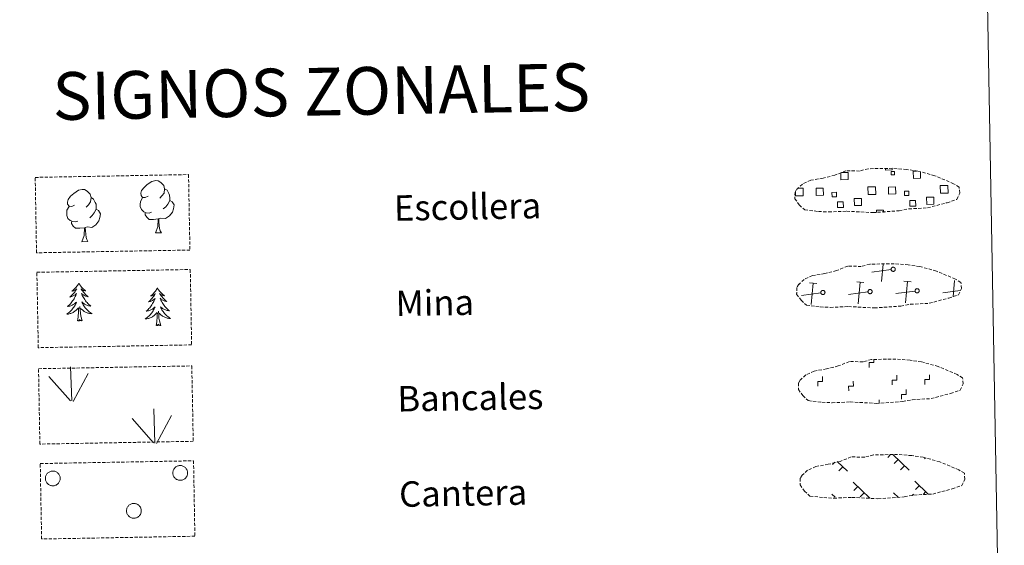
# Model space of a CAD drawing. Units: metres. Extents: x 624420 to 628928, y 4685192 to 4688242.
# Drawn here: x 624913 to 625223, y 4685370 to 4685535 of the extents above; entities that cross this region are included whole.
import ezdxf
from ezdxf.enums import TextEntityAlignment as Align

# ---------------------------------------------------------------- set-up
doc = ezdxf.new("R2010")
doc.units = ezdxf.units.M
doc.header["$MEASUREMENT"] = 0
doc.linetypes.add('TRAZOSX2', pattern=[1.5, 1, -0.5])
doc.layers.add('Level 63', color=7, linetype='Continuous', lineweight=0)
doc.styles.add('Arial', font='ARIAL.TTF', dxfattribs={"height": 0.2})

msp = doc.modelspace()

# ---------------------------------------------------------------- linework, layer by layer
at = {"layer": 'Level 63', "color": 19, "linetype": 'Continuous', "lineweight": 0}
msp.add_line((625157.94, 4685482.18, 0.01), (625158.62, 4685482.2, 0.01), dxfattribs=at)
at = {"layer": 'Level 63', "color": 92, "linetype": 'Continuous', "lineweight": 0}
for p, q in [((624955.95, 4685468.13, 0.01), (624957.79, 4685468.16, 0.01)), ((624932.79, 4685465.35, 0.01), (624934.65, 4685465.38, 0.01))]:
    msp.add_line(p, q, dxfattribs=at)
at = {"layer": 'Level 63', "linetype": 'Continuous', "lineweight": 0}
msp.add_line((625183.67, 4685414.49, 0.01), (625183.65, 4685415.61, 0.01), dxfattribs=at)
msp.add_polyline3d([(624746.63, 4686929.04, 0.01), (625192.48, 4686937.11, 0.01), (625223.01, 4685250.3, 0.01), (624777.17, 4685242.23, 0.01), (624746.63, 4686929.04, 0.01)], close=True, dxfattribs=at)
at = {"layer": 'Level 63', "color": 19, "linetype": 'TRAZOSX2', "lineweight": 0}
for points in [[(625164.54, 4685474.86, 0.01), (625167.72, 4685474.7, 0.01), (625173.42, 4685474.95, 0.01), (625181.61, 4685474.51, 0.01), (625189.92, 4685475.1, 0.01), (625192.95, 4685475.67, 0.01), (625198.86, 4685475.99, 0.01), (625204.99, 4685477.63, 0.01), (625208.02, 4685478.64, 0.01), (625209, 4685480.64, 0.01), (625208.81, 4685482.53, 0.01), (625207.07, 4685483.59, 0.01), (625201.1, 4685486.12, 0.01), (625195.85, 4685487.56, 0.01), (625192.26, 4685488.08, 0.01), (625187.82, 4685488.44, 0.01), (625180.18, 4685488.3, 0.01), (625177.47, 4685487.59, 0.01), (625173.19, 4685487.66, 0.01), (625169.69, 4685486.28, 0.01), (625165.97, 4685485.34, 0.01), (625162.1, 4685484.68, 0.01), (625159.46, 4685483.46, 0.01), (625157.79, 4685481.9, 0.01), (625157.77, 4685481.97, 0.01), (625157.17, 4685480.94, 0.01), (625157.12, 4685478.89, 0.01), (625158.5, 4685476.94, 0.01), (625160.23, 4685475.36, 0.01), (625164.54, 4685474.86, 0.01)], [(625165.08, 4685444.87, 0.01), (625168.26, 4685444.7, 0.01), (625173.96, 4685444.96, 0.01), (625182.15, 4685444.52, 0.01), (625190.46, 4685445.11, 0.01), (625193.49, 4685445.67, 0.01), (625199.41, 4685446, 0.01), (625205.54, 4685447.65, 0.01), (625208.56, 4685448.64, 0.01), (625209.54, 4685450.64, 0.01), (625209.35, 4685452.54, 0.01), (625207.61, 4685453.6, 0.01), (625201.64, 4685456.12, 0.01), (625196.4, 4685457.57, 0.01), (625192.81, 4685458.08, 0.01), (625188.36, 4685458.44, 0.01), (625180.72, 4685458.3, 0.01), (625178.01, 4685457.59, 0.01), (625173.73, 4685457.67, 0.01), (625170.24, 4685456.28, 0.01), (625166.51, 4685455.34, 0.01), (625162.64, 4685454.68, 0.01), (625160, 4685453.47, 0.01), (625158.31, 4685451.91, 0.01), (625158.31, 4685451.98, 0.01), (625157.71, 4685450.94, 0.01), (625157.67, 4685448.89, 0.01), (625159.04, 4685446.95, 0.01), (625160.77, 4685445.37, 0.01), (625165.08, 4685444.87, 0.01)], [(625165.62, 4685414.87, 0.01), (625168.81, 4685414.71, 0.01), (625174.5, 4685414.96, 0.01), (625182.69, 4685414.52, 0.01), (625191, 4685415.11, 0.01), (625194.03, 4685415.68, 0.01), (625199.95, 4685416, 0.01), (625206.08, 4685417.65, 0.01), (625209.1, 4685418.65, 0.01), (625210.09, 4685420.65, 0.01), (625209.89, 4685422.54, 0.01), (625208.15, 4685423.6, 0.01), (625202.19, 4685426.13, 0.01), (625196.94, 4685427.57, 0.01), (625193.35, 4685428.09, 0.01), (625188.9, 4685428.45, 0.01), (625181.26, 4685428.31, 0.01), (625178.56, 4685427.6, 0.01), (625174.27, 4685427.67, 0.01), (625170.78, 4685426.29, 0.01), (625167.05, 4685425.35, 0.01), (625163.19, 4685424.69, 0.01), (625160.55, 4685423.47, 0.01), (625158.86, 4685421.91, 0.01), (625158.85, 4685421.98, 0.01), (625158.25, 4685420.95, 0.01), (625158.21, 4685418.9, 0.01), (625159.59, 4685416.95, 0.01), (625161.31, 4685415.37, 0.01), (625165.62, 4685414.87, 0.01)], [(625166.17, 4685384.88, 0.01), (625169.35, 4685384.71, 0.01), (625175.05, 4685384.97, 0.01), (625183.24, 4685384.53, 0.01), (625191.55, 4685385.12, 0.01), (625194.58, 4685385.68, 0.01), (625200.49, 4685386.01, 0.01), (625206.62, 4685387.65, 0.01), (625209.65, 4685388.65, 0.01), (625210.63, 4685390.65, 0.01), (625210.44, 4685392.55, 0.01), (625208.7, 4685393.61, 0.01), (625202.73, 4685396.13, 0.01), (625197.48, 4685397.58, 0.01), (625193.89, 4685398.09, 0.01), (625189.45, 4685398.45, 0.01), (625181.81, 4685398.31, 0.01), (625179.1, 4685397.6, 0.01), (625174.82, 4685397.68, 0.01), (625171.32, 4685396.29, 0.01), (625167.6, 4685395.35, 0.01), (625163.73, 4685394.69, 0.01), (625161.09, 4685393.48, 0.01), (625159.42, 4685391.92, 0.01), (625159.42, 4685391.99, 0.01), (625158.8, 4685390.95, 0.01), (625158.75, 4685388.9, 0.01), (625160.13, 4685386.96, 0.01), (625161.86, 4685385.38, 0.01), (625166.17, 4685384.88, 0.01)]]:
    msp.add_polyline3d(points, dxfattribs=at)
at = {"layer": 'Level 63', "color": 19, "linetype": 'Continuous', "lineweight": 0}
for points in [[(625187.72, 4685488.34, 0.01), (625187.73, 4685487.91, 0.01), (625185.65, 4685487.88, 0.01), (625185.64, 4685488.35, 0.01)], [(625196.62, 4685487.28, 0.01), (625196.65, 4685485.3, 0.01), (625194.39, 4685485.26, 0.01), (625194.35, 4685487.53, 0.01), (625195.41, 4685487.55, 0.01)], [(625171.74, 4685487.12, 0.01), (625173.84, 4685487.16, 0.01), (625173.88, 4685484.89, 0.01), (625171.62, 4685484.85, 0.01), (625171.58, 4685487.06, 0.01)], [(625158.62, 4685482.2, 0.01), (625159.72, 4685482.22, 0.01), (625159.77, 4685479.8, 0.01), (625158.67, 4685479.78, 0.01)], [(625181.44, 4685480.19, 0.01), (625180.12, 4685480.16, 0.01), (625180.08, 4685482.58, 0.01), (625181.4, 4685482.61, 0.01)], [(625181.4, 4685482.61, 0.01), (625182.5, 4685482.63, 0.01), (625182.54, 4685480.21, 0.01), (625181.44, 4685480.19, 0.01)], [(625204.22, 4685480.6, 0.01), (625202.9, 4685480.58, 0.01), (625202.86, 4685483, 0.01), (625204.18, 4685483.02, 0.01)], [(625204.18, 4685483.02, 0.01), (625205.28, 4685483.04, 0.01), (625205.32, 4685480.62, 0.01), (625204.22, 4685480.6, 0.01)], [(625158.67, 4685479.78, 0.01), (625157.35, 4685479.75, 0.01), (625157.32, 4685481.06, 0.01)], [(625182.83, 4685474.52, 0.01), (625182.81, 4685475.25, 0.01), (625185.03, 4685475.29, 0.01), (625185.05, 4685474.55, 0.01)], [(625187.39, 4685456.58, 0.01), (625181.31, 4685455.78, 0.01)], [(625184.34, 4685452.85, 0.01), (625184.88, 4685458.31, 0.01)], [(625164.01, 4685452.22, 0.01), (625161.74, 4685452.44, 0.01)], [(625162.23, 4685445.56, 0.01), (625162.89, 4685452.33, 0.01)], [(625178.85, 4685452.49, 0.01), (625176.58, 4685452.71, 0.01)], [(625177.07, 4685445.82, 0.01), (625177.7, 4685452.6, 0.01)], [(625193.66, 4685452.76, 0.01), (625191.4, 4685452.97, 0.01)], [(625191.88, 4685446.09, 0.01), (625192.54, 4685452.87, 0.01)], [(625206.87, 4685448.05, 0.01), (625207.36, 4685453.13, 0.01)], [(625157.86, 4685449.17, 0.01), (625157.74, 4685449.15, 0.01)], [(625165.28, 4685449.3, 0.01), (625159.19, 4685448.49, 0.01)], [(625180.1, 4685449.57, 0.01), (625174.01, 4685448.76, 0.01)], [(625194.94, 4685449.84, 0.01), (625188.83, 4685449.03, 0.01)], [(625209.1, 4685450.01, 0.01), (625203.67, 4685449.3, 0.01)], [(625187.17, 4685398.43, 0.01), (625186.32, 4685397.55, 0.01)], [(625187.95, 4685398.44, 0.01), (625193.06, 4685393.51, 0.01)], [(625169.69, 4685396.02, 0.01), (625168.94, 4685395.25, 0.01)], [(625170.44, 4685396.27, 0.01), (625173.66, 4685393.16, 0.01)], [(625172.19, 4685394.57, 0.01), (625170.98, 4685393.3, 0.01)], [(625189.57, 4685396.87, 0.01), (625188.34, 4685395.6, 0.01)], [(625191.59, 4685394.92, 0.01), (625190.37, 4685393.65, 0.01)], [(625198.11, 4685397.34, 0.01), (625197.89, 4685397.11, 0.01)], [(625175.5, 4685389.69, 0.01), (625180.69, 4685384.68, 0.01)], [(625176.87, 4685388.36, 0.01), (625175.65, 4685387.09, 0.01)], [(625194.9, 4685390.04, 0.01), (625199.07, 4685386.01, 0.01)], [(625196.28, 4685388.71, 0.01), (625195.05, 4685387.44, 0.01)], [(625168.79, 4685386.01, 0.01), (625169.83, 4685385.02, 0.01)], [(625178.9, 4685386.41, 0.01), (625177.66, 4685385.13, 0.01)], [(625188.18, 4685386.37, 0.01), (625189.67, 4685384.94, 0.01)], [(625194.45, 4685385.98, 0.01), (625194.06, 4685385.57, 0.01)], [(625198.3, 4685386.76, 0.01), (625197.47, 4685385.89, 0.01)], [(625189.57, 4685385.03, 0.01), (625189.47, 4685384.93, 0.01)]]:
    msp.add_polyline3d(points, dxfattribs=at)
for points in [[(625187.41, 4685487.41, 0.01), (625188.43, 4685487.43, 0.01), (625188.45, 4685486.41, 0.01), (625187.43, 4685486.39, 0.01), (625187.41, 4685487.41, 0.01)], [(625163.81, 4685482.14, 0.01), (625166.05, 4685482.18, 0.01), (625166.09, 4685479.95, 0.01), (625163.85, 4685479.91, 0.01), (625163.81, 4685482.14, 0.01)], [(625186.58, 4685482.55, 0.01), (625188.82, 4685482.59, 0.01), (625188.86, 4685480.36, 0.01), (625186.62, 4685480.32, 0.01), (625186.58, 4685482.55, 0.01)], [(625193.01, 4685479.88, 0.01), (625191.59, 4685479.85, 0.01), (625191.57, 4685481.27, 0.01), (625192.99, 4685481.3, 0.01), (625193.01, 4685479.88, 0.01)], [(625170.24, 4685479.47, 0.01), (625168.82, 4685479.44, 0.01), (625168.79, 4685480.86, 0.01), (625170.21, 4685480.89, 0.01), (625170.24, 4685479.47, 0.01)], [(625175.79, 4685478.94, 0.01), (625178.05, 4685478.98, 0.01), (625178.09, 4685476.73, 0.01), (625175.83, 4685476.69, 0.01), (625175.79, 4685478.94, 0.01)], [(625193.3, 4685478.28, 0.01), (625195.1, 4685478.32, 0.01), (625195.13, 4685476.52, 0.01), (625193.33, 4685476.48, 0.01), (625193.3, 4685478.28, 0.01)], [(625198.56, 4685479.35, 0.01), (625200.82, 4685479.39, 0.01), (625200.86, 4685477.15, 0.01), (625198.6, 4685477.1, 0.01), (625198.56, 4685479.35, 0.01)], [(625170.52, 4685477.87, 0.01), (625172.32, 4685477.9, 0.01), (625172.36, 4685476.1, 0.01), (625170.56, 4685476.07, 0.01), (625170.52, 4685477.87, 0.01)], [(625187.89, 4685457.32, 0.01), (625187.95, 4685457.33, 0.01), (625188.02, 4685457.34, 0.01), (625188.08, 4685457.33, 0.01), (625188.15, 4685457.33, 0.01), (625188.21, 4685457.31, 0.01), (625188.28, 4685457.29, 0.01), (625188.34, 4685457.27, 0.01), (625188.39, 4685457.24, 0.01), (625188.45, 4685457.2, 0.01), (625188.5, 4685457.15, 0.01), (625188.54, 4685457.11, 0.01), (625188.58, 4685457.06, 0.01), (625188.62, 4685457, 0.01), (625188.65, 4685456.94, 0.01), (625188.67, 4685456.88, 0.01), (625188.69, 4685456.82, 0.01), (625188.7, 4685456.75, 0.01), (625188.7, 4685456.69, 0.01), (625188.7, 4685456.62, 0.01), (625188.69, 4685456.56, 0.01), (625188.67, 4685456.49, 0.01), (625188.65, 4685456.43, 0.01), (625188.63, 4685456.37, 0.01), (625188.59, 4685456.31, 0.01), (625188.55, 4685456.26, 0.01), (625188.51, 4685456.21, 0.01), (625188.46, 4685456.17, 0.01), (625188.41, 4685456.13, 0.01), (625188.35, 4685456.1, 0.01), (625188.29, 4685456.07, 0.01), (625188.23, 4685456.05, 0.01), (625188.17, 4685456.03, 0.01), (625188.1, 4685456.02, 0.01), (625188.04, 4685456.02, 0.01), (625187.97, 4685456.02, 0.01), (625187.91, 4685456.04, 0.01), (625187.84, 4685456.05, 0.01), (625187.78, 4685456.08, 0.01), (625187.72, 4685456.1, 0.01), (625187.67, 4685456.14, 0.01), (625187.62, 4685456.18, 0.01), (625187.57, 4685456.22, 0.01), (625187.53, 4685456.27, 0.01), (625187.49, 4685456.33, 0.01), (625187.46, 4685456.39, 0.01), (625187.43, 4685456.45, 0.01), (625187.41, 4685456.51, 0.01), (625187.4, 4685456.57, 0.01), (625187.39, 4685456.64, 0.01), (625187.39, 4685456.7, 0.01), (625187.39, 4685456.77, 0.01), (625187.4, 4685456.83, 0.01), (625187.42, 4685456.89, 0.01), (625187.45, 4685456.96, 0.01), (625187.48, 4685457.01, 0.01), (625187.51, 4685457.07, 0.01), (625187.56, 4685457.12, 0.01), (625187.6, 4685457.17, 0.01), (625187.65, 4685457.21, 0.01), (625187.71, 4685457.24, 0.01), (625187.77, 4685457.27, 0.01), (625187.83, 4685457.3, 0.01), (625187.89, 4685457.32, 0.01)], [(625180.6, 4685450.3, 0.01), (625180.67, 4685450.31, 0.01), (625180.73, 4685450.32, 0.01), (625180.8, 4685450.32, 0.01), (625180.86, 4685450.31, 0.01), (625180.93, 4685450.3, 0.01), (625180.99, 4685450.28, 0.01), (625181.05, 4685450.25, 0.01), (625181.1, 4685450.22, 0.01), (625181.16, 4685450.18, 0.01), (625181.21, 4685450.14, 0.01), (625181.25, 4685450.09, 0.01), (625181.29, 4685450.04, 0.01), (625181.33, 4685449.98, 0.01), (625181.36, 4685449.92, 0.01), (625181.38, 4685449.86, 0.01), (625181.4, 4685449.8, 0.01), (625181.41, 4685449.73, 0.01), (625181.41, 4685449.67, 0.01), (625181.41, 4685449.6, 0.01), (625181.4, 4685449.54, 0.01), (625181.39, 4685449.47, 0.01), (625181.36, 4685449.41, 0.01), (625181.34, 4685449.35, 0.01), (625181.3, 4685449.3, 0.01), (625181.26, 4685449.24, 0.01), (625181.22, 4685449.2, 0.01), (625181.17, 4685449.15, 0.01), (625181.12, 4685449.11, 0.01), (625181.06, 4685449.08, 0.01), (625181, 4685449.05, 0.01), (625180.94, 4685449.03, 0.01), (625180.88, 4685449.01, 0.01), (625180.81, 4685449.01, 0.01), (625180.75, 4685449, 0.01), (625180.68, 4685449.01, 0.01), (625180.62, 4685449.02, 0.01), (625180.55, 4685449.03, 0.01), (625180.49, 4685449.06, 0.01), (625180.43, 4685449.09, 0.01), (625180.38, 4685449.12, 0.01), (625180.33, 4685449.16, 0.01), (625180.28, 4685449.21, 0.01), (625180.24, 4685449.26, 0.01), (625180.2, 4685449.31, 0.01), (625180.17, 4685449.37, 0.01), (625180.14, 4685449.43, 0.01), (625180.12, 4685449.49, 0.01), (625180.11, 4685449.55, 0.01), (625180.1, 4685449.62, 0.01), (625180.1, 4685449.68, 0.01), (625180.1, 4685449.75, 0.01), (625180.12, 4685449.81, 0.01), (625180.13, 4685449.88, 0.01), (625180.16, 4685449.94, 0.01), (625180.19, 4685450, 0.01), (625180.23, 4685450.05, 0.01), (625180.27, 4685450.1, 0.01), (625180.31, 4685450.15, 0.01), (625180.36, 4685450.19, 0.01), (625180.42, 4685450.23, 0.01), (625180.48, 4685450.26, 0.01), (625180.54, 4685450.28, 0.01), (625180.6, 4685450.3, 0.01)], [(625195.43, 4685450.57, 0.01), (625195.49, 4685450.58, 0.01), (625195.56, 4685450.59, 0.01), (625195.62, 4685450.58, 0.01), (625195.69, 4685450.58, 0.01), (625195.75, 4685450.56, 0.01), (625195.81, 4685450.54, 0.01), (625195.87, 4685450.52, 0.01), (625195.93, 4685450.49, 0.01), (625195.99, 4685450.45, 0.01), (625196.03, 4685450.41, 0.01), (625196.08, 4685450.36, 0.01), (625196.12, 4685450.31, 0.01), (625196.16, 4685450.25, 0.01), (625196.18, 4685450.19, 0.01), (625196.21, 4685450.13, 0.01), (625196.22, 4685450.07, 0.01), (625196.24, 4685450, 0.01), (625196.24, 4685449.94, 0.01), (625196.24, 4685449.87, 0.01), (625196.23, 4685449.81, 0.01), (625196.21, 4685449.74, 0.01), (625196.19, 4685449.68, 0.01), (625196.16, 4685449.62, 0.01), (625196.13, 4685449.57, 0.01), (625196.09, 4685449.51, 0.01), (625196.05, 4685449.46, 0.01), (625196, 4685449.42, 0.01), (625195.95, 4685449.38, 0.01), (625195.89, 4685449.35, 0.01), (625195.83, 4685449.32, 0.01), (625195.77, 4685449.3, 0.01), (625195.7, 4685449.28, 0.01), (625195.64, 4685449.27, 0.01), (625195.57, 4685449.27, 0.01), (625195.51, 4685449.28, 0.01), (625195.44, 4685449.29, 0.01), (625195.38, 4685449.3, 0.01), (625195.32, 4685449.33, 0.01), (625195.26, 4685449.35, 0.01), (625195.21, 4685449.39, 0.01), (625195.15, 4685449.43, 0.01), (625195.11, 4685449.47, 0.01), (625195.06, 4685449.52, 0.01), (625195.03, 4685449.58, 0.01), (625194.99, 4685449.64, 0.01), (625194.97, 4685449.7, 0.01), (625194.95, 4685449.76, 0.01), (625194.93, 4685449.82, 0.01), (625194.93, 4685449.89, 0.01), (625194.92, 4685449.95, 0.01), (625194.93, 4685450.02, 0.01), (625194.94, 4685450.08, 0.01), (625194.96, 4685450.15, 0.01), (625194.99, 4685450.21, 0.01), (625195.02, 4685450.26, 0.01), (625195.05, 4685450.32, 0.01), (625195.09, 4685450.37, 0.01), (625195.14, 4685450.42, 0.01), (625195.19, 4685450.46, 0.01), (625195.25, 4685450.49, 0.01), (625195.3, 4685450.52, 0.01), (625195.36, 4685450.55, 0.01), (625195.43, 4685450.57, 0.01)], [(625165.77, 4685450.03, 0.01), (625165.84, 4685450.04, 0.01), (625165.9, 4685450.05, 0.01), (625165.97, 4685450.05, 0.01), (625166.03, 4685450.04, 0.01), (625166.1, 4685450.03, 0.01), (625166.16, 4685450.01, 0.01), (625166.22, 4685449.98, 0.01), (625166.28, 4685449.95, 0.01), (625166.33, 4685449.91, 0.01), (625166.38, 4685449.87, 0.01), (625166.43, 4685449.82, 0.01), (625166.47, 4685449.77, 0.01), (625166.5, 4685449.71, 0.01), (625166.53, 4685449.66, 0.01), (625166.55, 4685449.59, 0.01), (625166.57, 4685449.53, 0.01), (625166.58, 4685449.47, 0.01), (625166.59, 4685449.4, 0.01), (625166.58, 4685449.33, 0.01), (625166.57, 4685449.27, 0.01), (625166.56, 4685449.21, 0.01), (625166.54, 4685449.14, 0.01), (625166.51, 4685449.08, 0.01), (625166.48, 4685449.03, 0.01), (625166.44, 4685448.98, 0.01), (625166.39, 4685448.93, 0.01), (625166.35, 4685448.88, 0.01), (625166.29, 4685448.84, 0.01), (625166.24, 4685448.81, 0.01), (625166.18, 4685448.78, 0.01), (625166.12, 4685448.76, 0.01), (625166.05, 4685448.75, 0.01), (625165.99, 4685448.74, 0.01), (625165.92, 4685448.73, 0.01), (625165.86, 4685448.74, 0.01), (625165.79, 4685448.75, 0.01), (625165.73, 4685448.77, 0.01), (625165.67, 4685448.79, 0.01), (625165.61, 4685448.82, 0.01), (625165.55, 4685448.85, 0.01), (625165.5, 4685448.89, 0.01), (625165.45, 4685448.94, 0.01), (625165.41, 4685448.99, 0.01), (625165.37, 4685449.04, 0.01), (625165.34, 4685449.1, 0.01), (625165.31, 4685449.16, 0.01), (625165.29, 4685449.22, 0.01), (625165.28, 4685449.29, 0.01), (625165.27, 4685449.35, 0.01), (625165.27, 4685449.42, 0.01), (625165.28, 4685449.48, 0.01), (625165.29, 4685449.55, 0.01), (625165.31, 4685449.61, 0.01), (625165.33, 4685449.67, 0.01), (625165.36, 4685449.73, 0.01), (625165.4, 4685449.78, 0.01), (625165.44, 4685449.83, 0.01), (625165.49, 4685449.88, 0.01), (625165.54, 4685449.92, 0.01), (625165.59, 4685449.96, 0.01), (625165.65, 4685449.99, 0.01), (625165.71, 4685450.01, 0.01), (625165.77, 4685450.03, 0.01)]]:
    msp.add_polyline3d(points, close=True, dxfattribs=at)
at = {"layer": 'Level 63', "color": 92, "linetype": 'TRAZOSX2', "lineweight": 0}
for points in [[(624918.06, 4685485.58, 0.01), (624966.32, 4685486.46, 0.01), (624966.75, 4685462.74, 0.01), (624918.49, 4685461.87, 0.01), (624918.06, 4685485.58, 0.01)], [(624918.6, 4685455.74, 0.01), (624966.86, 4685456.61, 0.01), (624967.29, 4685432.91, 0.01), (624919.03, 4685432.03, 0.01), (624918.6, 4685455.74, 0.01)], [(624919.11, 4685425.42, 0.01), (624967.34, 4685426.3, 0.01), (624967.79, 4685402.59, 0.01), (624919.54, 4685401.72, 0.01), (624919.11, 4685425.42, 0.01)], [(624919.65, 4685395.59, 0.01), (624967.89, 4685396.46, 0.01), (624968.31, 4685372.74, 0.01), (624920.08, 4685371.87, 0.01), (624919.65, 4685395.59, 0.01)]]:
    msp.add_polyline3d(points, close=True, dxfattribs=at)
at = {"layer": 'Level 63', "color": 92, "linetype": 'Continuous', "lineweight": 0}
for points in [[(624953.6, 4685479.67, 0.01), (624952.72, 4685479.21, 0.01), (624951.86, 4685479.28, 0.01), (624951.41, 4685479.89, 0.01), (624951.32, 4685480.58, 0.01), (624951.56, 4685481.44, 0.01), (624952.33, 4685482.43, 0.01), (624953.35, 4685483.32, 0.01), (624954.81, 4685484.3, 0.01), (624956.03, 4685484.59, 0.01), (624956.73, 4685484.51, 0.01), (624957.6, 4685484.01, 0.01), (624958.5, 4685483.06, 0.01), (624958.78, 4685482.02, 0.01), (624958.62, 4685480.63, 0.01), (624957.94, 4685479.74, 0.01), (624957.27, 4685479.03, 0.01)], [(624930.46, 4685476.89, 0.01), (624929.59, 4685476.44, 0.01), (624928.73, 4685476.51, 0.01), (624928.28, 4685477.11, 0.01), (624928.19, 4685477.8, 0.01), (624928.43, 4685478.66, 0.01), (624929.19, 4685479.65, 0.01), (624930.22, 4685480.54, 0.01), (624931.68, 4685481.53, 0.01), (624932.89, 4685481.81, 0.01), (624933.6, 4685481.73, 0.01), (624934.47, 4685481.23, 0.01), (624935.36, 4685480.3, 0.01), (624935.64, 4685479.25, 0.01), (624935.49, 4685477.85, 0.01), (624934.8, 4685476.96, 0.01), (624934.14, 4685476.25, 0.01)], [(624958.78, 4685482.02, 0.01), (624959.56, 4685481.52, 0.01), (624960.1, 4685480.47, 0.01), (624960.37, 4685479.96, 0.01), (624960.39, 4685479.01, 0.01), (624960.4, 4685478.31, 0.01), (624959.82, 4685477.17, 0.01), (624959.14, 4685476.36, 0.01), (624958.37, 4685475.66, 0.01)], [(624935.64, 4685479.25, 0.01), (624936.43, 4685478.74, 0.01), (624936.97, 4685477.7, 0.01), (624937.24, 4685477.18, 0.01), (624937.26, 4685476.23, 0.01), (624937.27, 4685475.54, 0.01), (624936.67, 4685474.39, 0.01), (624936, 4685473.6, 0.01), (624935.24, 4685472.89, 0.01)], [(624954.65, 4685474.63, 0.01), (624953.95, 4685474.35, 0.01), (624952.99, 4685474.43, 0.01), (624952.21, 4685474.77, 0.01), (624951.49, 4685475.45, 0.01), (624951.14, 4685476.4, 0.01), (624951.12, 4685477.09, 0.01), (624951.19, 4685478.05, 0.01), (624951.87, 4685479.19, 0.01)], [(624960.4, 4685478.31, 0.01), (624961.15, 4685477.91, 0.01), (624961.75, 4685476.92, 0.01), (624961.59, 4685475.72, 0.01), (624961.25, 4685474.66, 0.01), (624960.31, 4685473.44, 0.01), (624959.03, 4685472.62, 0.01), (624957.64, 4685472.78, 0.01), (624956.93, 4685472.54, 0.01)], [(624931.51, 4685471.85, 0.01), (624930.82, 4685471.58, 0.01), (624929.86, 4685471.66, 0.01), (624929.07, 4685471.99, 0.01), (624928.36, 4685472.68, 0.01), (624927.98, 4685473.63, 0.01), (624927.97, 4685474.32, 0.01), (624928.05, 4685475.28, 0.01), (624928.73, 4685476.42, 0.01)], [(624937.27, 4685475.54, 0.01), (624938.02, 4685475.13, 0.01), (624938.59, 4685474.14, 0.01), (624938.44, 4685472.95, 0.01), (624938.11, 4685471.89, 0.01), (624937.18, 4685470.66, 0.01), (624935.89, 4685469.85, 0.01), (624934.49, 4685470, 0.01), (624933.79, 4685469.78, 0.01)], [(624956.75, 4685472.54, 0.01), (624955.29, 4685472.37, 0.01), (624953.91, 4685472.35, 0.01), (624953.2, 4685473.05, 0.01), (624952.66, 4685473.82, 0.01), (624952.65, 4685474.33, 0.01)], [(624955.95, 4685468.13, 0.01), (624956.61, 4685470.04, 0.01), (624956.75, 4685472.54, 0.01), (624956.93, 4685472.54, 0.01), (624957, 4685471.59, 0.01), (624957.08, 4685470.47, 0.01), (624957.22, 4685469.46, 0.01), (624957.41, 4685468.8, 0.01), (624957.79, 4685468.16, 0.01)], [(624933.61, 4685469.77, 0.01), (624932.16, 4685469.61, 0.01), (624930.78, 4685469.58, 0.01), (624930.06, 4685470.27, 0.01), (624929.51, 4685471.04, 0.01), (624929.52, 4685471.56, 0.01)], [(624932.79, 4685465.35, 0.01), (624933.48, 4685467.27, 0.01), (624933.61, 4685469.77, 0.01), (624933.79, 4685469.78, 0.01), (624933.87, 4685468.82, 0.01), (624933.95, 4685467.69, 0.01), (624934.07, 4685466.68, 0.01), (624934.28, 4685466.03, 0.01), (624934.65, 4685465.38, 0.01)], [(624931.79, 4685452.37, 0.01), (624931.67, 4685452.14, 0.01), (624931.54, 4685451.87, 0.01), (624931.36, 4685451.6, 0.01), (624931.19, 4685451.33, 0.01), (624930.99, 4685451.08, 0.01), (624930.79, 4685450.85, 0.01), (624930.58, 4685450.61, 0.01), (624930.34, 4685450.39, 0.01), (624930.11, 4685450.19, 0.01), (624929.87, 4685449.99, 0.01), (624929.61, 4685449.81, 0.01), (624929.81, 4685449.84, 0.01), (624930.01, 4685449.87, 0.01), (624930.21, 4685449.94, 0.01), (624930.41, 4685450.01, 0.01), (624930.59, 4685450.09, 0.01), (624930.77, 4685450.2, 0.01), (624930.94, 4685450.31, 0.01), (624931.14, 4685450.5, 0.01), (624931.1, 4685450.44, 0.01), (624930.89, 4685450.1, 0.01), (624930.65, 4685449.75, 0.01), (624930.4, 4685449.42, 0.01), (624930.13, 4685449.11, 0.01), (624929.85, 4685448.79, 0.01), (624929.58, 4685448.5, 0.01), (624929.28, 4685448.21, 0.01), (624928.97, 4685447.92, 0.01), (624929.09, 4685447.96, 0.01), (624929.33, 4685448.01, 0.01), (624929.56, 4685448.09, 0.01), (624929.8, 4685448.19, 0.01), (624930.04, 4685448.29, 0.01), (624930.26, 4685448.42, 0.01), (624930.48, 4685448.55, 0.01), (624930.67, 4685448.7, 0.01), (624930.87, 4685448.86, 0.01), (624931.05, 4685449.03, 0.01), (624930.97, 4685448.81, 0.01), (624930.82, 4685448.45, 0.01), (624930.66, 4685448.08, 0.01), (624930.47, 4685447.74, 0.01), (624930.28, 4685447.4, 0.01), (624930.08, 4685447.06, 0.01), (624929.85, 4685446.73, 0.01), (624929.61, 4685446.42, 0.01), (624929.38, 4685446.11, 0.01), (624929.13, 4685445.82, 0.01), (624928.85, 4685445.52, 0.01), (624928.58, 4685445.26, 0.01), (624928.28, 4685444.99, 0.01), (624928.48, 4685445.01, 0.01), (624928.74, 4685445.07, 0.01), (624929, 4685445.13, 0.01), (624929.26, 4685445.22, 0.01), (624929.51, 4685445.31, 0.01), (624929.75, 4685445.43, 0.01), (624929.99, 4685445.56, 0.01), (624930.23, 4685445.7, 0.01), (624930.45, 4685445.85, 0.01), (624930.66, 4685446.02, 0.01), (624930.86, 4685446.2, 0.01), (624931.06, 4685446.39, 0.01), (624930.92, 4685446.06, 0.01), (624930.77, 4685445.74, 0.01), (624930.61, 4685445.42, 0.01), (624930.44, 4685445.11, 0.01), (624930.24, 4685444.82, 0.01), (624930.03, 4685444.52, 0.01), (624929.81, 4685444.24, 0.01), (624929.58, 4685443.96, 0.01), (624929.34, 4685443.71, 0.01), (624929.09, 4685443.46, 0.01), (624928.83, 4685443.22, 0.01), (624928.56, 4685443, 0.01), (624928.26, 4685442.78, 0.01), (624927.98, 4685442.59, 0.01), (624928.24, 4685442.59, 0.01), (624928.5, 4685442.62, 0.01), (624928.76, 4685442.67, 0.01), (624929.02, 4685442.73, 0.01), (624929.28, 4685442.81, 0.01), (624929.52, 4685442.9, 0.01), (624929.78, 4685443.01, 0.01), (624930.01, 4685443.12, 0.01), (624930.23, 4685443.27, 0.01), (624930.45, 4685443.41, 0.01), (624930.67, 4685443.57, 0.01), (624930.86, 4685443.75, 0.01), (624931.69, 4685444.56, 0.01)], [(624931.79, 4685452.37, 0.01), (624931.89, 4685452.15, 0.01), (624932.06, 4685451.88, 0.01), (624932.22, 4685451.61, 0.01), (624932.43, 4685451.36, 0.01), (624932.61, 4685451.11, 0.01), (624932.83, 4685450.88, 0.01), (624933.06, 4685450.66, 0.01), (624933.28, 4685450.44, 0.01), (624933.53, 4685450.25, 0.01), (624933.79, 4685450.06, 0.01), (624934.05, 4685449.89, 0.01), (624933.85, 4685449.91, 0.01), (624933.65, 4685449.94, 0.01), (624933.45, 4685450, 0.01), (624933.25, 4685450.06, 0.01), (624933.05, 4685450.14, 0.01), (624932.87, 4685450.24, 0.01), (624932.7, 4685450.34, 0.01), (624932.48, 4685450.53, 0.01), (624932.52, 4685450.47, 0.01), (624932.77, 4685450.13, 0.01), (624933.01, 4685449.8, 0.01), (624933.28, 4685449.47, 0.01), (624933.55, 4685449.17, 0.01), (624933.83, 4685448.86, 0.01), (624934.14, 4685448.58, 0.01), (624934.44, 4685448.3, 0.01), (624934.77, 4685448.03, 0.01), (624934.63, 4685448.06, 0.01), (624934.38, 4685448.1, 0.01), (624934.14, 4685448.18, 0.01), (624933.9, 4685448.26, 0.01), (624933.68, 4685448.36, 0.01), (624933.46, 4685448.48, 0.01), (624933.24, 4685448.6, 0.01), (624933.01, 4685448.74, 0.01), (624932.83, 4685448.89, 0.01), (624932.63, 4685449.06, 0.01), (624932.73, 4685448.84, 0.01), (624932.88, 4685448.48, 0.01), (624933.06, 4685448.13, 0.01), (624933.25, 4685447.79, 0.01), (624933.46, 4685447.46, 0.01), (624933.68, 4685447.13, 0.01), (624933.91, 4685446.8, 0.01), (624934.15, 4685446.5, 0.01), (624934.42, 4685446.2, 0.01), (624934.68, 4685445.92, 0.01), (624934.97, 4685445.63, 0.01), (624935.25, 4685445.38, 0.01), (624935.56, 4685445.12, 0.01), (624935.36, 4685445.14, 0.01), (624935.1, 4685445.18, 0.01), (624934.84, 4685445.24, 0.01), (624934.58, 4685445.32, 0.01), (624934.31, 4685445.4, 0.01), (624934.05, 4685445.51, 0.01), (624933.81, 4685445.63, 0.01), (624933.59, 4685445.76, 0.01), (624933.34, 4685445.9, 0.01), (624933.14, 4685446.07, 0.01), (624932.92, 4685446.24, 0.01), (624932.74, 4685446.42, 0.01), (624932.88, 4685446.09, 0.01), (624933.03, 4685445.78, 0.01), (624933.21, 4685445.47, 0.01), (624933.4, 4685445.16, 0.01), (624933.6, 4685444.88, 0.01), (624933.81, 4685444.59, 0.01), (624934.03, 4685444.32, 0.01), (624934.28, 4685444.05, 0.01), (624934.54, 4685443.8, 0.01), (624934.79, 4685443.56, 0.01), (624935.07, 4685443.33, 0.01), (624935.36, 4685443.12, 0.01), (624935.64, 4685442.91, 0.01), (624935.94, 4685442.73, 0.01), (624935.68, 4685442.72, 0.01), (624935.4, 4685442.75, 0.01), (624935.14, 4685442.79, 0.01), (624934.88, 4685442.84, 0.01), (624934.64, 4685442.91, 0.01), (624934.38, 4685442.99, 0.01), (624934.14, 4685443.09, 0.01), (624933.89, 4685443.19, 0.01), (624933.65, 4685443.33, 0.01), (624933.43, 4685443.46, 0.01), (624933.23, 4685443.62, 0.01), (624933.02, 4685443.79, 0.01), (624932.35, 4685444.39, 0.01)], [(624956.52, 4685450.86, 0.01), (624956.4, 4685450.64, 0.01), (624956.25, 4685450.36, 0.01), (624956.09, 4685450.1, 0.01), (624955.92, 4685449.83, 0.01), (624955.72, 4685449.58, 0.01), (624955.53, 4685449.35, 0.01), (624955.31, 4685449.11, 0.01), (624955.07, 4685448.89, 0.01), (624954.84, 4685448.68, 0.01), (624954.6, 4685448.49, 0.01), (624954.34, 4685448.3, 0.01), (624954.54, 4685448.33, 0.01), (624954.74, 4685448.37, 0.01), (624954.94, 4685448.43, 0.01), (624955.14, 4685448.51, 0.01), (624955.32, 4685448.59, 0.01), (624955.5, 4685448.69, 0.01), (624955.68, 4685448.81, 0.01), (624955.87, 4685449, 0.01), (624955.83, 4685448.94, 0.01), (624955.62, 4685448.59, 0.01), (624955.37, 4685448.25, 0.01), (624955.13, 4685447.92, 0.01), (624954.86, 4685447.6, 0.01), (624954.58, 4685447.29, 0.01), (624954.31, 4685446.99, 0.01), (624953.99, 4685446.7, 0.01), (624953.7, 4685446.42, 0.01), (624953.82, 4685446.45, 0.01), (624954.06, 4685446.51, 0.01), (624954.3, 4685446.59, 0.01), (624954.53, 4685446.69, 0.01), (624954.77, 4685446.79, 0.01), (624954.99, 4685446.91, 0.01), (624955.21, 4685447.05, 0.01), (624955.4, 4685447.19, 0.01), (624955.6, 4685447.36, 0.01), (624955.78, 4685447.53, 0.01), (624955.7, 4685447.31, 0.01), (624955.55, 4685446.95, 0.01), (624955.4, 4685446.58, 0.01), (624955.2, 4685446.24, 0.01), (624955.01, 4685445.9, 0.01), (624954.81, 4685445.55, 0.01), (624954.58, 4685445.23, 0.01), (624954.35, 4685444.91, 0.01), (624954.11, 4685444.61, 0.01), (624953.86, 4685444.31, 0.01), (624953.58, 4685444.02, 0.01), (624953.31, 4685443.74, 0.01), (624953.01, 4685443.49, 0.01), (624953.19, 4685443.51, 0.01), (624953.47, 4685443.57, 0.01), (624953.73, 4685443.63, 0.01), (624953.99, 4685443.72, 0.01), (624954.25, 4685443.81, 0.01), (624954.48, 4685443.93, 0.01), (624954.72, 4685444.05, 0.01), (624954.96, 4685444.19, 0.01), (624955.18, 4685444.35, 0.01), (624955.39, 4685444.52, 0.01), (624955.59, 4685444.7, 0.01), (624955.79, 4685444.89, 0.01), (624955.65, 4685444.56, 0.01), (624955.5, 4685444.23, 0.01), (624955.34, 4685443.92, 0.01), (624955.17, 4685443.61, 0.01), (624954.97, 4685443.31, 0.01), (624954.76, 4685443.02, 0.01), (624954.55, 4685442.74, 0.01), (624954.31, 4685442.46, 0.01), (624954.07, 4685442.2, 0.01), (624953.82, 4685441.95, 0.01), (624953.56, 4685441.72, 0.01), (624953.29, 4685441.48, 0.01), (624952.99, 4685441.28, 0.01), (624952.72, 4685441.07, 0.01), (624952.97, 4685441.09, 0.01), (624953.23, 4685441.12, 0.01), (624953.49, 4685441.17, 0.01), (624953.75, 4685441.23, 0.01), (624954.01, 4685441.31, 0.01), (624954.25, 4685441.4, 0.01), (624954.51, 4685441.51, 0.01), (624954.75, 4685441.62, 0.01), (624954.96, 4685441.75, 0.01), (624955.18, 4685441.91, 0.01), (624955.4, 4685442.07, 0.01), (624955.59, 4685442.25, 0.01), (624956.42, 4685443.06, 0.01)], [(624956.52, 4685450.86, 0.01), (624956.62, 4685450.65, 0.01), (624956.79, 4685450.37, 0.01), (624956.95, 4685450.11, 0.01), (624957.16, 4685449.85, 0.01), (624957.34, 4685449.61, 0.01), (624957.57, 4685449.38, 0.01), (624957.79, 4685449.16, 0.01), (624958.01, 4685448.94, 0.01), (624958.26, 4685448.74, 0.01), (624958.52, 4685448.56, 0.01), (624958.78, 4685448.38, 0.01), (624958.58, 4685448.4, 0.01), (624958.38, 4685448.44, 0.01), (624958.18, 4685448.49, 0.01), (624957.98, 4685448.56, 0.01), (624957.78, 4685448.64, 0.01), (624957.6, 4685448.73, 0.01), (624957.44, 4685448.84, 0.01), (624957.21, 4685449.03, 0.01), (624957.25, 4685448.97, 0.01), (624957.5, 4685448.62, 0.01), (624957.75, 4685448.3, 0.01), (624958.01, 4685447.97, 0.01), (624958.28, 4685447.66, 0.01), (624958.56, 4685447.36, 0.01), (624958.87, 4685447.08, 0.01), (624959.17, 4685446.79, 0.01), (624959.5, 4685446.53, 0.01), (624959.36, 4685446.55, 0.01), (624959.12, 4685446.61, 0.01), (624958.87, 4685446.68, 0.01), (624958.63, 4685446.76, 0.01), (624958.41, 4685446.86, 0.01), (624958.19, 4685446.97, 0.01), (624957.97, 4685447.1, 0.01), (624957.74, 4685447.23, 0.01), (624957.56, 4685447.39, 0.01), (624957.36, 4685447.56, 0.01), (624957.46, 4685447.34, 0.01), (624957.61, 4685446.98, 0.01), (624957.8, 4685446.63, 0.01), (624957.98, 4685446.29, 0.01), (624958.19, 4685445.95, 0.01), (624958.41, 4685445.62, 0.01), (624958.64, 4685445.3, 0.01), (624958.89, 4685445, 0.01), (624959.15, 4685444.7, 0.01), (624959.42, 4685444.41, 0.01), (624959.7, 4685444.13, 0.01), (624959.99, 4685443.86, 0.01), (624960.29, 4685443.62, 0.01), (624960.09, 4685443.64, 0.01), (624959.83, 4685443.68, 0.01), (624959.55, 4685443.74, 0.01), (624959.31, 4685443.81, 0.01), (624959.05, 4685443.9, 0.01), (624958.78, 4685444, 0.01), (624958.54, 4685444.12, 0.01), (624958.32, 4685444.25, 0.01), (624958.08, 4685444.4, 0.01), (624957.87, 4685444.57, 0.01), (624957.65, 4685444.73, 0.01), (624957.47, 4685444.92, 0.01), (624957.61, 4685444.59, 0.01), (624957.76, 4685444.27, 0.01), (624957.94, 4685443.97, 0.01), (624958.13, 4685443.66, 0.01), (624958.33, 4685443.37, 0.01), (624958.54, 4685443.09, 0.01), (624958.76, 4685442.81, 0.01), (624959.01, 4685442.55, 0.01), (624959.27, 4685442.3, 0.01), (624959.52, 4685442.06, 0.01), (624959.8, 4685441.83, 0.01), (624960.09, 4685441.61, 0.01), (624960.37, 4685441.41, 0.01), (624960.67, 4685441.22, 0.01), (624960.39, 4685441.22, 0.01), (624960.13, 4685441.25, 0.01), (624959.87, 4685441.28, 0.01), (624959.61, 4685441.34, 0.01), (624959.37, 4685441.4, 0.01), (624959.11, 4685441.49, 0.01), (624958.87, 4685441.58, 0.01), (624958.62, 4685441.69, 0.01), (624958.38, 4685441.82, 0.01), (624958.16, 4685441.96, 0.01), (624957.96, 4685442.12, 0.01), (624957.75, 4685442.28, 0.01), (624957.08, 4685442.89, 0.01)], [(624931.38, 4685440.51, 0.01), (624931.6, 4685441.63, 0.01), (624931.69, 4685443.37, 0.01), (624931.72, 4685443.8, 0.01), (624931.77, 4685444.53, 0.01)], [(624932.84, 4685440.53, 0.01), (624932.4, 4685441.97, 0.01), (624932.28, 4685442.86, 0.01), (624932.22, 4685443.81, 0.01), (624932.1, 4685444.98, 0.01)], [(624932.84, 4685440.53, 0.01), (624932.68, 4685440.46, 0.01), (624932.66, 4685440.7, 0.01), (624932.46, 4685440.48, 0.01), (624932.34, 4685440.67, 0.01), (624932.22, 4685440.56, 0.01), (624931.96, 4685440.51, 0.01), (624932.13, 4685440.9, 0.01), (624931.76, 4685440.51, 0.01), (624931.58, 4685440.46, 0.01), (624931.54, 4685440.62, 0.01), (624931.38, 4685440.51, 0.01)], [(624956.11, 4685439, 0.01), (624956.33, 4685440.13, 0.01), (624956.42, 4685441.87, 0.01), (624956.45, 4685442.3, 0.01), (624956.5, 4685443.02, 0.01)], [(624957.57, 4685439.03, 0.01), (624957.13, 4685440.46, 0.01), (624957.01, 4685441.36, 0.01), (624956.95, 4685442.31, 0.01), (624956.83, 4685443.47, 0.01)], [(624957.57, 4685439.03, 0.01), (624957.41, 4685438.96, 0.01), (624957.39, 4685439.2, 0.01), (624957.19, 4685438.97, 0.01), (624957.07, 4685439.17, 0.01), (624956.95, 4685439.06, 0.01), (624956.69, 4685439, 0.01), (624956.87, 4685439.4, 0.01), (624956.49, 4685439.01, 0.01), (624956.31, 4685438.96, 0.01), (624956.27, 4685439.12, 0.01), (624956.11, 4685439, 0.01)], [(624929.56, 4685415.27, 0.01), (624929.18, 4685426.06, 0.01)], [(624929.14, 4685415.3, 0.01), (624922.36, 4685422.94, 0.01)], [(624930.02, 4685415.1, 0.01), (624934.74, 4685423.88, 0.01)], [(624955.76, 4685402.05, 0.01), (624955.37, 4685412.85, 0.01)], [(624956.22, 4685401.89, 0.01), (624960.93, 4685410.67, 0.01)], [(624955.34, 4685402.09, 0.01), (624948.54, 4685409.72, 0.01)]]:
    msp.add_polyline3d(points, dxfattribs=at)
at = {"layer": 'Level 63', "linetype": 'Continuous', "lineweight": 0}
for points in [[(625180.47, 4685425.84, 0.01), (625180.44, 4685427.34, 0.01), (625181.94, 4685427.38, 0.01), (625181.93, 4685428.23, 0.01)], [(625164.33, 4685419.89, 0.01), (625164.31, 4685421.39, 0.01), (625165.81, 4685421.42, 0.01), (625165.78, 4685422.92, 0.01)], [(625187.73, 4685420.31, 0.01), (625187.7, 4685421.81, 0.01), (625189.2, 4685421.84, 0.01), (625189.17, 4685423.34, 0.01)], [(625198.01, 4685420.5, 0.01), (625197.98, 4685422, 0.01), (625199.48, 4685422.03, 0.01), (625199.45, 4685423.53, 0.01)], [(625174.04, 4685418.46, 0.01), (625174.01, 4685419.95, 0.01), (625175.51, 4685419.98, 0.01), (625175.49, 4685421.49, 0.01)], [(625190.65, 4685415.81, 0.01), (625190.62, 4685417.31, 0.01), (625192.12, 4685417.34, 0.01), (625192.1, 4685418.84, 0.01)]]:
    msp.add_polyline3d(points, dxfattribs=at)
at = {"layer": 'Level 63', "color": 92, "linetype": 'Continuous', "lineweight": 0}
for points in [[(624961.52, 4685393.44, 0.01), (624961.61, 4685393.65, 0.01), (624961.72, 4685393.86, 0.01), (624961.85, 4685394.05, 0.01), (624961.99, 4685394.22, 0.01), (624962.16, 4685394.39, 0.01), (624962.34, 4685394.53, 0.01), (624962.54, 4685394.66, 0.01), (624962.74, 4685394.76, 0.01), (624962.96, 4685394.85, 0.01), (624963.18, 4685394.91, 0.01), (624963.41, 4685394.95, 0.01), (624963.64, 4685394.97, 0.01), (624963.87, 4685394.96, 0.01), (624964.1, 4685394.93, 0.01), (624964.33, 4685394.88, 0.01), (624964.55, 4685394.81, 0.01), (624964.76, 4685394.71, 0.01), (624964.96, 4685394.6, 0.01), (624965.15, 4685394.46, 0.01), (624965.32, 4685394.31, 0.01), (624965.48, 4685394.14, 0.01), (624965.62, 4685393.96, 0.01), (624965.74, 4685393.76, 0.01), (624965.84, 4685393.55, 0.01), (624965.92, 4685393.33, 0.01), (624965.98, 4685393.11, 0.01), (624966.01, 4685392.88, 0.01), (624966.02, 4685392.65, 0.01), (624966.01, 4685392.42, 0.01), (624965.98, 4685392.19, 0.01), (624965.92, 4685391.96, 0.01), (624965.84, 4685391.75, 0.01), (624965.74, 4685391.54, 0.01), (624965.62, 4685391.34, 0.01), (624965.48, 4685391.15, 0.01), (624965.32, 4685390.98, 0.01), (624965.15, 4685390.83, 0.01), (624964.96, 4685390.69, 0.01), (624964.76, 4685390.58, 0.01), (624964.55, 4685390.48, 0.01), (624964.33, 4685390.41, 0.01), (624964.11, 4685390.36, 0.01), (624963.88, 4685390.33, 0.01), (624963.64, 4685390.32, 0.01), (624963.41, 4685390.34, 0.01), (624963.18, 4685390.38, 0.01), (624962.96, 4685390.44, 0.01), (624962.75, 4685390.53, 0.01), (624962.54, 4685390.63, 0.01), (624962.35, 4685390.76, 0.01), (624962.16, 4685390.9, 0.01), (624962, 4685391.06, 0.01), (624961.85, 4685391.24, 0.01), (624961.72, 4685391.43, 0.01), (624961.61, 4685391.64, 0.01), (624961.52, 4685391.85, 0.01), (624961.45, 4685392.07, 0.01), (624961.4, 4685392.3, 0.01), (624961.38, 4685392.53, 0.01), (624961.38, 4685392.76, 0.01), (624961.4, 4685392.99, 0.01), (624961.45, 4685393.22, 0.01), (624961.52, 4685393.44, 0.01)], [(624921.42, 4685391.71, 0.01), (624921.51, 4685391.92, 0.01), (624921.62, 4685392.13, 0.01), (624921.75, 4685392.32, 0.01), (624921.9, 4685392.5, 0.01), (624922.07, 4685392.66, 0.01), (624922.25, 4685392.8, 0.01), (624922.44, 4685392.93, 0.01), (624922.65, 4685393.03, 0.01), (624922.86, 4685393.12, 0.01), (624923.09, 4685393.18, 0.01), (624923.31, 4685393.22, 0.01), (624923.55, 4685393.24, 0.01), (624923.78, 4685393.23, 0.01), (624924.01, 4685393.21, 0.01), (624924.23, 4685393.15, 0.01), (624924.45, 4685393.08, 0.01), (624924.66, 4685392.99, 0.01), (624924.86, 4685392.87, 0.01), (624925.05, 4685392.73, 0.01), (624925.23, 4685392.58, 0.01), (624925.38, 4685392.41, 0.01), (624925.52, 4685392.23, 0.01), (624925.65, 4685392.03, 0.01), (624925.75, 4685391.82, 0.01), (624925.83, 4685391.6, 0.01), (624925.88, 4685391.38, 0.01), (624925.92, 4685391.15, 0.01), (624925.93, 4685390.92, 0.01), (624925.92, 4685390.69, 0.01), (624925.88, 4685390.46, 0.01), (624925.83, 4685390.23, 0.01), (624925.75, 4685390.02, 0.01), (624925.65, 4685389.81, 0.01), (624925.53, 4685389.61, 0.01), (624925.39, 4685389.42, 0.01), (624925.23, 4685389.25, 0.01), (624925.06, 4685389.1, 0.01), (624924.87, 4685388.97, 0.01), (624924.67, 4685388.85, 0.01), (624924.46, 4685388.75, 0.01), (624924.24, 4685388.68, 0.01), (624924.01, 4685388.63, 0.01), (624923.78, 4685388.6, 0.01), (624923.55, 4685388.59, 0.01), (624923.32, 4685388.61, 0.01), (624923.09, 4685388.65, 0.01), (624922.87, 4685388.71, 0.01), (624922.65, 4685388.8, 0.01), (624922.45, 4685388.9, 0.01), (624922.25, 4685389.03, 0.01), (624922.07, 4685389.17, 0.01), (624921.9, 4685389.33, 0.01), (624921.75, 4685389.51, 0.01), (624921.62, 4685389.7, 0.01), (624921.51, 4685389.91, 0.01), (624921.42, 4685390.12, 0.01), (624921.35, 4685390.34, 0.01), (624921.31, 4685390.57, 0.01), (624921.28, 4685390.8, 0.01), (624921.28, 4685391.03, 0.01), (624921.31, 4685391.26, 0.01), (624921.35, 4685391.49, 0.01), (624921.42, 4685391.71, 0.01)], [(624946.94, 4685381.52, 0.01), (624947.03, 4685381.73, 0.01), (624947.14, 4685381.94, 0.01), (624947.27, 4685382.13, 0.01), (624947.42, 4685382.31, 0.01), (624947.58, 4685382.47, 0.01), (624947.77, 4685382.61, 0.01), (624947.96, 4685382.74, 0.01), (624948.17, 4685382.84, 0.01), (624948.38, 4685382.93, 0.01), (624948.6, 4685382.99, 0.01), (624948.83, 4685383.03, 0.01), (624949.06, 4685383.05, 0.01), (624949.3, 4685383.05, 0.01), (624949.53, 4685383.02, 0.01), (624949.75, 4685382.97, 0.01), (624949.97, 4685382.89, 0.01), (624950.18, 4685382.8, 0.01), (624950.38, 4685382.68, 0.01), (624950.57, 4685382.55, 0.01), (624950.74, 4685382.39, 0.01), (624950.9, 4685382.22, 0.01), (624951.04, 4685382.04, 0.01), (624951.16, 4685381.84, 0.01), (624951.26, 4685381.63, 0.01), (624951.34, 4685381.41, 0.01), (624951.4, 4685381.19, 0.01), (624951.44, 4685380.96, 0.01), (624951.45, 4685380.73, 0.01), (624951.44, 4685380.5, 0.01), (624951.4, 4685380.27, 0.01), (624951.35, 4685380.04, 0.01), (624951.27, 4685379.83, 0.01), (624951.17, 4685379.62, 0.01), (624951.05, 4685379.42, 0.01), (624950.91, 4685379.24, 0.01), (624950.75, 4685379.07, 0.01), (624950.57, 4685378.91, 0.01), (624950.39, 4685378.78, 0.01), (624950.19, 4685378.66, 0.01), (624949.98, 4685378.57, 0.01), (624949.76, 4685378.49, 0.01), (624949.53, 4685378.44, 0.01), (624949.3, 4685378.41, 0.01), (624949.07, 4685378.4, 0.01), (624948.84, 4685378.42, 0.01), (624948.61, 4685378.46, 0.01), (624948.39, 4685378.52, 0.01), (624948.17, 4685378.61, 0.01), (624947.96, 4685378.71, 0.01), (624947.77, 4685378.84, 0.01), (624947.59, 4685378.98, 0.01), (624947.42, 4685379.15, 0.01), (624947.27, 4685379.32, 0.01), (624947.14, 4685379.51, 0.01), (624947.03, 4685379.72, 0.01), (624946.94, 4685379.93, 0.01), (624946.87, 4685380.15, 0.01), (624946.83, 4685380.38, 0.01), (624946.8, 4685380.61, 0.01), (624946.8, 4685380.84, 0.01), (624946.83, 4685381.07, 0.01), (624946.87, 4685381.3, 0.01), (624946.94, 4685381.52, 0.01)]]:
    msp.add_polyline3d(points, close=True, dxfattribs=at)

# ---------------------------------------------------------------- texts
at = {"layer": 'Level 63', "linetype": 'Continuous', "lineweight": 0, "style": 'Arial'}
msp.add_text('SIGNOS ZONALES', height=14.9996, rotation=0.9871, dxfattribs=at).set_placement((625008.09, 4685512.55, 0.01), align=Align.MIDDLE_CENTER)
for s, p in [('Escollera', (625030.94, 4685475.92, 0.01)), ('Mina', (625031.48, 4685445.93, 0.01)), ('Bancales', (625032.03, 4685415.93, 0.01)), ('Cantera', (625032.57, 4685385.94, 0.01))]:
    msp.add_text(s, height=7.999, rotation=1.037, dxfattribs=at).set_placement(p, align=Align.MIDDLE_LEFT)

doc.saveas('drawing.dxf')
